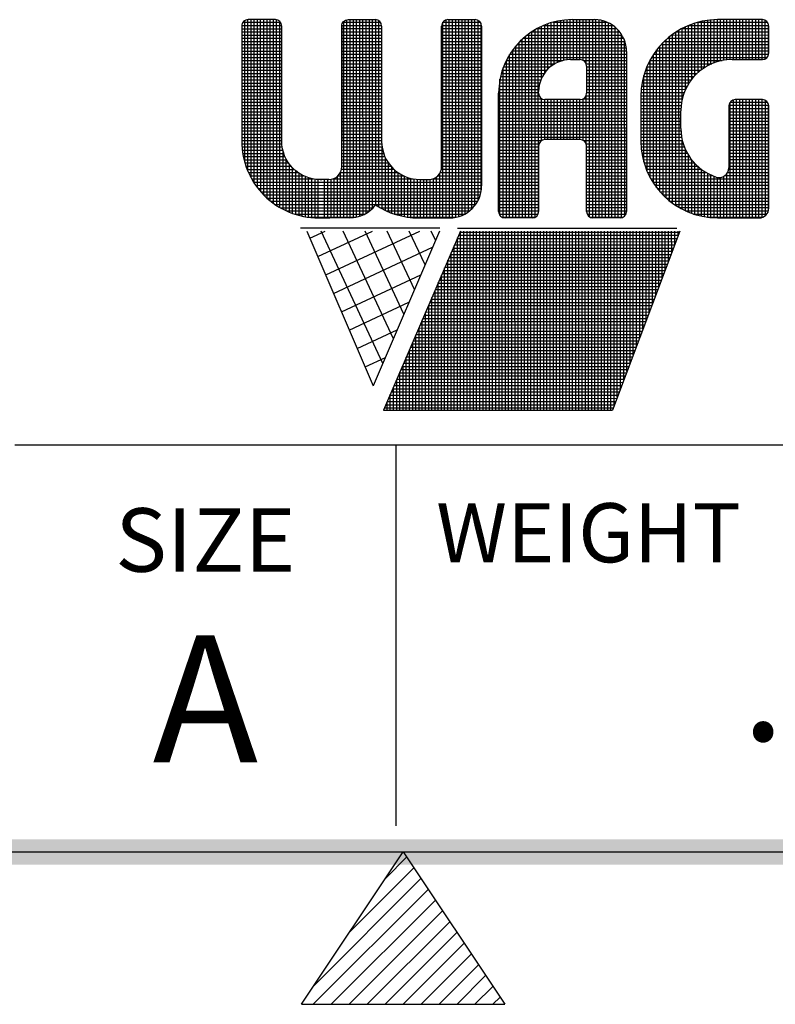
# Model space of a CAD drawing. Extents: x 3.6 to 12.8, y -3.1 to 8.7.
# Drawn here: x 7.8 to 8.6, y -3.1 to -2.1 of the extents above; entities that cross this region are included whole.
import ezdxf
from ezdxf.enums import TextEntityAlignment as Align

# ---------------------------------------------------------------- set-up
doc = ezdxf.new("R2010")
doc.units = 0
doc.header["$MEASUREMENT"] = 0
doc.layers.get('0').update_dxf_attribs({"linetype": 'CONTINUOUS'})
doc.layers.add('DIM', color=1, linetype='CONTINUOUS')
doc.styles.add('BAVW$0$STANDARD', font='txt')
doc.styles.add('STD', font='txt')

# ---------------------------------------------------------------- blocks, each defined once
blk = doc.blocks.new('*X14')
at = {"color": 0}
for p, q in [((3.7478, 5.4715), (3.7956, 5.4938)), ((3.7724, 5.414), (3.9434, 5.4938)), ((3.9756, 5.08), (3.7826, 5.4938)), ((3.797, 5.3566), (4.0913, 5.4938)), ((4.0086, 5.1571), (3.8516, 5.4938)), ((4.0416, 5.2341), (3.9205, 5.4938)), ((4.0747, 5.3112), (3.9895, 5.4938)), ((4.1077, 5.3882), (4.0585, 5.4938)), ((4.1407, 5.4653), (4.1274, 5.4938)), ((3.8216, 5.2991), (4.1314, 5.4435)), ((3.8463, 5.2416), (4.0944, 5.3573)), ((3.8709, 5.1841), (4.0575, 5.2711)), ((3.8955, 5.1267), (4.0206, 5.185)), ((3.9202, 5.0692), (3.9836, 5.0988)), ((3.9448, 5.0117), (3.9467, 5.0126))]:
    blk.add_line(p, q, dxfattribs=at)
blk = doc.blocks.new('*X17')
at = {"color": 0}
for p, q in [((3.5399, 6.1306), (3.6647, 6.1306)), ((3.5436, 6.1406), (3.6609, 6.1406)), ((3.549, 5.7029), (3.5489, 6.1456)), ((3.559, 5.6747), (3.5589, 6.1488)), ((3.569, 5.654), (3.5689, 6.1488)), ((3.579, 5.6373), (3.5789, 6.1488)), ((3.589, 5.6232), (3.5889, 6.1488)), ((3.599, 5.6109), (3.5989, 6.1488)), ((3.609, 5.6001), (3.6089, 6.1488)), ((3.619, 5.5906), (3.6189, 6.1488)), ((3.629, 5.5821), (3.6289, 6.1488)), ((3.639, 5.5744), (3.6389, 6.1488)), ((3.649, 5.5675), (3.6489, 6.1484)), ((3.659, 5.5614), (3.6589, 6.1429)), ((3.8524, 6.1307), (3.9772, 6.1307)), ((3.8562, 6.1407), (3.9734, 6.1407)), ((3.859, 5.5288), (3.8589, 6.1437)), ((3.869, 5.5288), (3.8689, 6.1485)), ((3.879, 5.5288), (3.8789, 6.1488)), ((3.889, 5.5295), (3.8889, 6.1488)), ((3.899, 5.5312), (3.8989, 6.1488)), ((3.909, 5.534), (3.9089, 6.1488)), ((3.919, 5.5379), (3.9189, 6.1488)), ((3.929, 5.5432), (3.9289, 6.1488)), ((3.939, 5.5501), (3.9389, 6.1488)), ((3.949, 5.5591), (3.9489, 6.1488)), ((3.959, 5.5692), (3.9589, 6.1487)), ((3.969, 5.5629), (3.9689, 6.1451)), ((4.1649, 6.1307), (4.2897, 6.1307)), ((4.1687, 6.1407), (4.2858, 6.1407)), ((4.169, 5.5288), (4.1689, 6.141)), ((4.179, 5.5288), (4.1789, 6.1479)), ((4.189, 5.5288), (4.1889, 6.1488)), ((4.199, 5.5292), (4.1989, 6.1488)), ((4.209, 5.5307), (4.2089, 6.1488)), ((4.219, 5.5332), (4.2189, 6.1488)), ((4.229, 5.5368), (4.2289, 6.1488)), ((4.239, 5.5418), (4.2389, 6.1488)), ((4.249, 5.5482), (4.2489, 6.1488)), ((4.259, 5.5567), (4.2589, 6.1488)), ((4.269, 5.5678), (4.2689, 6.1488)), ((4.279, 5.5837), (4.2789, 6.1466)), ((4.289, 5.6165), (4.2889, 6.1346)), ((3.5398, 6.1206), (3.6648, 6.1206)), ((3.5398, 6.1106), (3.6648, 6.1106)), ((3.5398, 6.1006), (3.6648, 6.1006)), ((3.8523, 6.1207), (3.9773, 6.1207)), ((3.8523, 6.1107), (3.9773, 6.1107)), ((3.8523, 6.1007), (3.9773, 6.1007)), ((4.1648, 6.1207), (4.2898, 6.1207)), ((4.1648, 6.1107), (4.2898, 6.1107)), ((4.1648, 6.1007), (4.2898, 6.1007)), ((3.5398, 6.0906), (3.6648, 6.0906)), ((3.5398, 6.0806), (3.6648, 6.0806)), ((3.5398, 6.0706), (3.6648, 6.0706)), ((3.8523, 6.0907), (3.9773, 6.0907)), ((3.8523, 6.0807), (3.9773, 6.0807)), ((3.8523, 6.0707), (3.9773, 6.0707)), ((4.1648, 6.0907), (4.2898, 6.0907)), ((4.1648, 6.0807), (4.2898, 6.0807)), ((4.1648, 6.0707), (4.2898, 6.0707)), ((3.5398, 6.0606), (3.6648, 6.0606)), ((3.5398, 6.0506), (3.6648, 6.0506)), ((3.5398, 6.0406), (3.6648, 6.0406)), ((3.8523, 6.0607), (3.9773, 6.0607)), ((3.8523, 6.0507), (3.9773, 6.0507)), ((3.8523, 6.0407), (3.9773, 6.0407)), ((4.1648, 6.0607), (4.2898, 6.0607)), ((4.1648, 6.0507), (4.2898, 6.0507)), ((4.1648, 6.0407), (4.2898, 6.0407)), ((3.5398, 6.0306), (3.6648, 6.0306)), ((3.5398, 6.0206), (3.6648, 6.0206)), ((3.5398, 6.0106), (3.6648, 6.0106)), ((3.8523, 6.0307), (3.9773, 6.0307)), ((3.8523, 6.0207), (3.9773, 6.0207)), ((3.8523, 6.0107), (3.9773, 6.0107)), ((4.1648, 6.0307), (4.2898, 6.0307)), ((4.1648, 6.0207), (4.2898, 6.0207)), ((4.1648, 6.0107), (4.2898, 6.0107)), ((3.5398, 6.0006), (3.6648, 6.0006)), ((3.5398, 5.9906), (3.6648, 5.9906)), ((3.5398, 5.9806), (3.6648, 5.9806)), ((3.8523, 6.0007), (3.9773, 6.0007)), ((3.8523, 5.9907), (3.9773, 5.9907)), ((3.8523, 5.9807), (3.9773, 5.9807)), ((4.1648, 6.0007), (4.2898, 6.0007)), ((4.1648, 5.9907), (4.2898, 5.9907)), ((4.1648, 5.9807), (4.2898, 5.9807)), ((3.5398, 5.9706), (3.6648, 5.9706)), ((3.5398, 5.9606), (3.6648, 5.9606)), ((3.5398, 5.9506), (3.6648, 5.9506)), ((3.8523, 5.9707), (3.9773, 5.9707)), ((3.8523, 5.9607), (3.9773, 5.9607)), ((3.8523, 5.9507), (3.9773, 5.9507)), ((4.1648, 5.9707), (4.2898, 5.9707)), ((4.1648, 5.9607), (4.2898, 5.9607)), ((4.1648, 5.9507), (4.2898, 5.9507)), ((3.5398, 5.9406), (3.6648, 5.9406)), ((3.5398, 5.9306), (3.6648, 5.9306)), ((3.5398, 5.9206), (3.6648, 5.9206)), ((3.8523, 5.9407), (3.9773, 5.9407)), ((3.8523, 5.9307), (3.9773, 5.9307)), ((3.8523, 5.9207), (3.9773, 5.9207)), ((4.1648, 5.9407), (4.2898, 5.9407)), ((4.1648, 5.9307), (4.2898, 5.9307)), ((4.1648, 5.9207), (4.2898, 5.9207)), ((3.5398, 5.9106), (3.6648, 5.9106)), ((3.5398, 5.9006), (3.6648, 5.9006)), ((3.5398, 5.8906), (3.6648, 5.8906)), ((3.8523, 5.9107), (3.9773, 5.9107)), ((3.8523, 5.9007), (3.9773, 5.9007)), ((3.8523, 5.8907), (3.9773, 5.8907)), ((4.1648, 5.9107), (4.2898, 5.9107)), ((4.1648, 5.9007), (4.2898, 5.9007)), ((4.1648, 5.8907), (4.2898, 5.8907)), ((3.5398, 5.8806), (3.6648, 5.8806)), ((3.5398, 5.8706), (3.6648, 5.8706)), ((3.5398, 5.8606), (3.6648, 5.8606)), ((3.8523, 5.8807), (3.9773, 5.8807)), ((3.8523, 5.8707), (3.9773, 5.8707)), ((3.8523, 5.8607), (3.9773, 5.8607)), ((4.1648, 5.8807), (4.2898, 5.8807)), ((4.1648, 5.8707), (4.2898, 5.8707)), ((4.1648, 5.8607), (4.2898, 5.8607)), ((3.5398, 5.8506), (3.6648, 5.8506)), ((3.5398, 5.8406), (3.6648, 5.8406)), ((3.5398, 5.8306), (3.6648, 5.8306)), ((3.5398, 5.8206), (3.6648, 5.8206)), ((3.8523, 5.8507), (3.9773, 5.8507)), ((3.8523, 5.8407), (3.9773, 5.8407)), ((3.8523, 5.8307), (3.9773, 5.8307)), ((3.8523, 5.8207), (3.9773, 5.8207)), ((4.1648, 5.8507), (4.2898, 5.8507)), ((4.1648, 5.8407), (4.2898, 5.8407)), ((4.1648, 5.8307), (4.2898, 5.8307)), ((4.1648, 5.8207), (4.2898, 5.8207)), ((3.5398, 5.8106), (3.6648, 5.8106)), ((3.5398, 5.8006), (3.6648, 5.8006)), ((3.5398, 5.7906), (3.6648, 5.7906)), ((3.8523, 5.8107), (3.9773, 5.8107)), ((3.8523, 5.8007), (3.9773, 5.8007)), ((3.8523, 5.7907), (3.9773, 5.7907)), ((4.1648, 5.8107), (4.2898, 5.8107)), ((4.1648, 5.8007), (4.2898, 5.8007)), ((4.1648, 5.7907), (4.2898, 5.7907)), ((3.5398, 5.7806), (3.6648, 5.7806)), ((3.5398, 5.7706), (3.6648, 5.7706)), ((3.5399, 5.7606), (3.6651, 5.7606)), ((3.8523, 5.7807), (3.9773, 5.7807)), ((3.8523, 5.7707), (3.9773, 5.7707)), ((3.8523, 5.7607), (3.9776, 5.7607)), ((4.1648, 5.7807), (4.2898, 5.7807)), ((4.1648, 5.7707), (4.2898, 5.7707)), ((4.1648, 5.7607), (4.2898, 5.7607)), ((3.5405, 5.7506), (3.6662, 5.7506)), ((3.5414, 5.7406), (3.6681, 5.7406)), ((3.5428, 5.7306), (3.671, 5.7306)), ((3.669, 5.5559), (3.669, 5.7373)), ((3.8523, 5.7507), (3.9787, 5.7507)), ((3.8523, 5.7407), (3.9806, 5.7407)), ((3.8523, 5.7307), (3.9835, 5.7307)), ((3.979, 5.5572), (3.979, 5.7486)), ((4.1648, 5.7507), (4.2898, 5.7507)), ((4.1648, 5.7407), (4.2898, 5.7407)), ((4.1648, 5.7307), (4.2898, 5.7307)), ((3.5447, 5.7206), (3.6749, 5.7206)), ((3.5469, 5.7106), (3.6798, 5.7106)), ((3.5497, 5.7006), (3.686, 5.7006)), ((3.679, 5.551), (3.679, 5.7121)), ((3.8523, 5.7207), (3.9873, 5.7207)), ((3.8523, 5.7107), (3.9923, 5.7107)), ((3.8523, 5.7007), (3.9985, 5.7007)), ((3.989, 5.5522), (3.989, 5.7171)), ((3.999, 5.5477), (3.999, 5.6999)), ((4.1648, 5.7207), (4.2898, 5.7207)), ((4.1648, 5.7107), (4.2898, 5.7107)), ((4.1648, 5.7007), (4.2898, 5.7007)), ((3.5529, 5.6906), (3.6937, 5.6906)), ((3.5566, 5.6806), (3.7034, 5.6806)), ((3.5608, 5.6706), (3.7157, 5.6706)), ((3.689, 5.5466), (3.689, 5.6965)), ((3.699, 5.5428), (3.699, 5.6849)), ((3.709, 5.5395), (3.709, 5.6757)), ((3.719, 5.5366), (3.719, 5.6684)), ((3.8479, 5.6707), (4.0282, 5.6707)), ((3.849, 5.5288), (3.849, 5.673)), ((3.8514, 5.6807), (4.0158, 5.6807)), ((3.8523, 5.6907), (4.0062, 5.6907)), ((4.009, 5.5437), (4.009, 5.6875)), ((4.019, 5.5403), (4.019, 5.6778)), ((4.029, 5.5373), (4.029, 5.6701)), ((4.159, 5.5288), (4.159, 5.6681)), ((4.1605, 5.6707), (4.2898, 5.6707)), ((4.164, 5.6807), (4.2898, 5.6807)), ((4.1648, 5.6907), (4.2898, 5.6907)), ((3.5655, 5.6606), (3.7328, 5.6607)), ((3.5709, 5.6506), (3.7637, 5.6507)), ((3.5769, 5.6406), (4.2898, 5.6407)), ((3.729, 5.5342), (3.729, 5.6625)), ((3.739, 5.5323), (3.739, 5.6579)), ((3.749, 5.5308), (3.749, 5.6543)), ((3.759, 5.5297), (3.759, 5.6516)), ((3.769, 5.529), (3.769, 5.6498)), ((3.779, 5.5288), (3.779, 5.6489)), ((3.799, 5.5288), (3.799, 5.6488)), ((3.809, 5.5288), (3.809, 5.6488)), ((3.819, 5.5288), (3.819, 5.6494)), ((3.8244, 5.6507), (4.0759, 5.6507)), ((3.829, 5.5288), (3.829, 5.6525)), ((3.839, 5.5288), (3.839, 5.659)), ((3.8407, 5.6607), (4.0452, 5.6607)), ((4.039, 5.5348), (4.039, 5.6639)), ((4.049, 5.5327), (4.049, 5.6589)), ((4.059, 5.5311), (4.059, 5.6551)), ((4.069, 5.5299), (4.069, 5.6522)), ((4.079, 5.5292), (4.079, 5.6502)), ((4.089, 5.5288), (4.089, 5.6491)), ((4.099, 5.5288), (4.099, 5.6488)), ((4.109, 5.5288), (4.109, 5.6488)), ((4.119, 5.5288), (4.119, 5.6488)), ((4.129, 5.5288), (4.129, 5.649)), ((4.137, 5.6507), (4.2898, 5.6507)), ((4.139, 5.5288), (4.139, 5.6514)), ((4.149, 5.5288), (4.149, 5.657)), ((4.1533, 5.6607), (4.2898, 5.6607)), ((3.5835, 5.6306), (4.2898, 5.6307)), ((3.591, 5.6206), (4.2895, 5.6207)), ((3.5993, 5.6106), (4.2881, 5.6107)), ((3.6085, 5.6006), (4.2858, 5.6007)), ((3.619, 5.5906), (4.2823, 5.5907)), ((3.6308, 5.5806), (4.2775, 5.5807)), ((3.6444, 5.5706), (4.2712, 5.5707)), ((3.6603, 5.5606), (3.9505, 5.5607)), ((3.6797, 5.5506), (3.9397, 5.5507)), ((3.9728, 5.5607), (4.2631, 5.5607)), ((3.9922, 5.5507), (4.2523, 5.5507)), ((3.7053, 5.5406), (3.9246, 5.5407)), ((3.75, 5.5307), (3.8966, 5.5307)), ((4.0177, 5.5407), (4.2372, 5.5407)), ((4.0621, 5.5307), (4.2094, 5.5307))]:
    blk.add_line(p, q, dxfattribs=at)
blk = doc.blocks.new('*X18')
at = {"color": 0}
for p, q in [((4.4555, 6.1308), (4.672, 6.1308)), ((4.459, 5.9827), (4.4589, 6.1322)), ((4.469, 5.9944), (4.4689, 6.1359)), ((4.479, 6.0032), (4.4789, 6.1392)), ((4.4846, 6.1408), (4.6539, 6.1408)), ((4.489, 6.0099), (4.4889, 6.1419)), ((4.499, 6.0151), (4.4989, 6.1442)), ((4.5089, 6.0189), (4.5089, 6.146)), ((4.5189, 6.0216), (4.5189, 6.1473)), ((4.5289, 6.0232), (4.5289, 6.1483)), ((4.5389, 6.0238), (4.5389, 6.1487)), ((4.5489, 6.0238), (4.5489, 6.1488)), ((4.5589, 6.0238), (4.5589, 6.1488)), ((4.5689, 6.0238), (4.5689, 6.1488)), ((4.5789, 6.0216), (4.5789, 6.1488)), ((4.589, 6.0095), (4.5889, 6.1488)), ((4.599, 5.5319), (4.5989, 6.1488)), ((4.609, 5.5288), (4.6089, 6.1488)), ((4.619, 5.5288), (4.6189, 6.1487)), ((4.629, 5.5288), (4.6289, 6.1478)), ((4.639, 5.5288), (4.6389, 6.1458)), ((4.649, 5.5288), (4.6489, 6.1428)), ((4.659, 5.5288), (4.6589, 6.1385)), ((4.669, 5.5288), (4.6689, 6.1329)), ((4.4041, 6.1008), (4.7002, 6.1008)), ((4.409, 5.5288), (4.4089, 6.1044)), ((4.4181, 6.1108), (4.6932, 6.1108)), ((4.419, 5.5288), (4.4189, 6.1113)), ((4.429, 5.5311), (4.4289, 6.1175)), ((4.4348, 6.1208), (4.6842, 6.1208)), ((4.439, 5.5434), (4.4389, 6.123)), ((4.449, 5.9657), (4.4489, 6.1279)), ((4.679, 5.5288), (4.6789, 6.1255)), ((4.689, 5.5288), (4.6889, 6.1159)), ((4.699, 5.5293), (4.6989, 6.1028)), ((4.369, 5.5288), (4.3689, 6.0671)), ((4.3721, 6.0708), (4.7123, 6.0708)), ((4.379, 5.5288), (4.3789, 6.0782)), ((4.3815, 6.0808), (4.7095, 6.0808)), ((4.389, 5.5288), (4.3889, 6.088)), ((4.392, 6.0908), (4.7055, 6.0908)), ((4.399, 5.5288), (4.3989, 6.0966)), ((4.709, 5.5348), (4.7089, 6.0825)), ((4.349, 5.5288), (4.3489, 6.0394)), ((4.3498, 6.0408), (4.7148, 6.0408)), ((4.3564, 6.0508), (4.7148, 6.0508)), ((4.359, 5.5288), (4.3589, 6.0543)), ((4.3638, 6.0608), (4.7141, 6.0608)), ((4.334, 6.0108), (4.4904, 6.0108)), ((4.3386, 6.0208), (4.5154, 6.0208)), ((4.339, 5.5288), (4.3389, 6.0214)), ((4.3439, 6.0308), (4.7148, 6.0308)), ((4.5803, 6.0208), (4.7148, 6.0208)), ((4.5885, 6.0108), (4.7148, 6.0108)), ((4.3233, 5.9808), (4.4576, 5.9808)), ((4.3263, 5.9908), (4.4655, 5.9908)), ((4.329, 5.5296), (4.329, 5.9983)), ((4.3299, 6.0008), (4.476, 6.0008)), ((4.5898, 6.0008), (4.7148, 6.0008)), ((4.5898, 5.9908), (4.7148, 5.9908)), ((4.5898, 5.9808), (4.7148, 5.9808)), ((4.317, 5.9508), (4.4435, 5.9508)), ((4.3186, 5.9608), (4.4469, 5.9608)), ((4.319, 5.5365), (4.319, 5.9624)), ((4.3207, 5.9708), (4.4515, 5.9708)), ((4.5898, 5.9708), (4.7148, 5.9708)), ((4.5898, 5.9608), (4.7148, 5.9608)), ((4.5898, 5.9508), (4.7148, 5.9508)), ((4.3148, 5.9208), (4.4398, 5.9208)), ((4.3151, 5.9308), (4.44, 5.9308)), ((4.3158, 5.9408), (4.4412, 5.9408)), ((4.589, 5.7593), (4.589, 5.9132)), ((4.5898, 5.9408), (4.7148, 5.9408)), ((4.5898, 5.9308), (4.7148, 5.9308)), ((4.5898, 5.9208), (4.7148, 5.9208)), ((4.3148, 5.9108), (4.4415, 5.9108)), ((4.3148, 5.9008), (4.4511, 5.9008)), ((4.3148, 5.8908), (4.7148, 5.8908)), ((4.449, 5.7706), (4.449, 5.902)), ((4.459, 5.7738), (4.459, 5.8988)), ((4.469, 5.7738), (4.469, 5.8988)), ((4.479, 5.7738), (4.479, 5.8988)), ((4.489, 5.7738), (4.489, 5.8988)), ((4.499, 5.7738), (4.499, 5.8988)), ((4.509, 5.7738), (4.509, 5.8988)), ((4.519, 5.7738), (4.519, 5.8988)), ((4.529, 5.7738), (4.529, 5.8988)), ((4.539, 5.7738), (4.539, 5.8988)), ((4.549, 5.7738), (4.549, 5.8988)), ((4.559, 5.7738), (4.559, 5.8988)), ((4.569, 5.7738), (4.569, 5.8988)), ((4.5785, 5.9008), (4.7148, 5.9008)), ((4.579, 5.7715), (4.579, 5.901)), ((4.5881, 5.9108), (4.7148, 5.9108)), ((4.3148, 5.8808), (4.7148, 5.8808)), ((4.3148, 5.8708), (4.7148, 5.8708)), ((4.3148, 5.8608), (4.7148, 5.8608)), ((4.3148, 5.8508), (4.7148, 5.8508)), ((4.3148, 5.8408), (4.7148, 5.8408)), ((4.3148, 5.8308), (4.7148, 5.8308)), ((4.3148, 5.8208), (4.7148, 5.8208)), ((4.3148, 5.8108), (4.7148, 5.8108)), ((4.3148, 5.8008), (4.7148, 5.8008)), ((4.3148, 5.7908), (4.7148, 5.7908)), ((4.3148, 5.7808), (4.7148, 5.7808)), ((4.3148, 5.7708), (4.4492, 5.7708)), ((4.3148, 5.7608), (4.441, 5.7608)), ((4.5803, 5.7708), (4.7148, 5.7708)), ((4.5885, 5.7608), (4.7148, 5.7608)), ((4.3148, 5.7508), (4.4398, 5.7508)), ((4.3148, 5.7408), (4.4398, 5.7408)), ((4.3148, 5.7308), (4.4398, 5.7308)), ((4.5898, 5.7508), (4.7148, 5.7508)), ((4.5898, 5.7408), (4.7148, 5.7408)), ((4.5898, 5.7308), (4.7148, 5.7308)), ((4.3148, 5.7208), (4.4398, 5.7208)), ((4.3148, 5.7108), (4.4398, 5.7108)), ((4.3148, 5.7008), (4.4398, 5.7008)), ((4.5898, 5.7208), (4.7148, 5.7208)), ((4.5898, 5.7108), (4.7148, 5.7108)), ((4.5898, 5.7008), (4.7148, 5.7008)), ((4.3148, 5.6908), (4.4398, 5.6908)), ((4.3148, 5.6808), (4.4398, 5.6808)), ((4.3148, 5.6708), (4.4398, 5.6708)), ((4.5898, 5.6908), (4.7148, 5.6908)), ((4.5898, 5.6808), (4.7148, 5.6808)), ((4.5898, 5.6708), (4.7148, 5.6708)), ((4.3148, 5.6608), (4.4398, 5.6608)), ((4.3148, 5.6508), (4.4398, 5.6508)), ((4.3148, 5.6408), (4.4398, 5.6408)), ((4.5898, 5.6608), (4.7148, 5.6608)), ((4.5898, 5.6508), (4.7148, 5.6508)), ((4.5898, 5.6408), (4.7148, 5.6408)), ((4.3148, 5.6308), (4.4398, 5.6308)), ((4.3148, 5.6208), (4.4398, 5.6208)), ((4.3148, 5.6108), (4.4398, 5.6108)), ((4.5898, 5.6308), (4.7148, 5.6308)), ((4.5898, 5.6208), (4.7148, 5.6208)), ((4.5898, 5.6108), (4.7148, 5.6108)), ((4.3148, 5.6008), (4.4398, 5.6008)), ((4.3148, 5.5908), (4.4398, 5.5908)), ((4.3148, 5.5808), (4.4398, 5.5808)), ((4.5898, 5.6008), (4.7148, 5.6008)), ((4.5898, 5.5908), (4.7148, 5.5908)), ((4.5898, 5.5808), (4.7148, 5.5808)), ((4.3148, 5.5708), (4.4398, 5.5708)), ((4.3148, 5.5608), (4.4398, 5.5608)), ((4.3148, 5.5508), (4.4398, 5.5508)), ((4.5898, 5.5708), (4.7148, 5.5708)), ((4.5898, 5.5608), (4.7148, 5.5608)), ((4.5898, 5.5508), (4.7148, 5.5508)), ((4.3165, 5.5408), (4.4381, 5.5408)), ((4.3262, 5.5308), (4.4284, 5.5308)), ((4.5914, 5.5408), (4.7131, 5.5408)), ((4.6011, 5.5308), (4.7035, 5.5308))]:
    blk.add_line(p, q, dxfattribs=at)
blk = doc.blocks.new('*X19')
at = {"color": 0}
for p, q in [((4.8887, 6.1309), (5.1397, 6.1309)), ((4.889, 5.9484), (4.8889, 6.1309)), ((4.899, 5.9626), (4.8989, 6.1348)), ((4.909, 5.9742), (4.9089, 6.1381)), ((4.9186, 6.1409), (5.1357, 6.1409)), ((4.919, 5.9838), (4.9189, 6.141)), ((4.929, 5.9919), (4.9289, 6.1433)), ((4.939, 5.9988), (4.9389, 6.1453)), ((4.949, 6.0047), (4.9489, 6.1468)), ((4.959, 6.0096), (4.9589, 6.1479)), ((4.969, 6.0137), (4.9689, 6.1486)), ((4.9789, 6.0171), (4.9789, 6.1488)), ((4.9889, 6.0197), (4.9889, 6.1488)), ((4.9989, 6.0217), (4.9989, 6.1488)), ((5.0089, 6.023), (5.0089, 6.1488)), ((5.0189, 6.0237), (5.0189, 6.1488)), ((5.0289, 6.0238), (5.0289, 6.1488)), ((5.0389, 6.0238), (5.0389, 6.1488)), ((5.0489, 6.0238), (5.0489, 6.1488)), ((5.0589, 6.0238), (5.0589, 6.1488)), ((5.0689, 6.0238), (5.0689, 6.1488)), ((5.0789, 6.0238), (5.0789, 6.1488)), ((5.0889, 6.0238), (5.0889, 6.1488)), ((5.0989, 6.0238), (5.0989, 6.1488)), ((5.1089, 6.0238), (5.1089, 6.1488)), ((5.1189, 6.0238), (5.1189, 6.1488)), ((5.1289, 6.026), (5.1289, 6.1466)), ((5.1389, 6.0381), (5.1389, 6.1346)), ((4.8358, 6.1008), (5.1398, 6.1009)), ((4.839, 5.5744), (4.8389, 6.1031)), ((4.849, 5.5675), (4.8489, 6.11)), ((4.8503, 6.1108), (5.1398, 6.1109)), ((4.859, 5.5614), (4.8589, 6.1162)), ((4.8674, 6.1208), (5.1398, 6.1209)), ((4.869, 5.9002), (4.8689, 6.1217)), ((4.879, 5.9297), (4.8789, 6.1266)), ((4.8027, 6.0708), (5.1398, 6.0709)), ((4.809, 5.6001), (4.8089, 6.0774)), ((4.8124, 6.0808), (5.1398, 6.0809)), ((4.819, 5.5906), (4.8189, 6.0869)), ((4.8234, 6.0908), (5.1398, 6.0909)), ((4.829, 5.5821), (4.8289, 6.0955)), ((4.779, 5.6373), (4.7789, 6.0402)), ((4.7794, 6.0408), (5.1396, 6.0409)), ((4.7863, 6.0508), (5.1398, 6.0509)), ((4.789, 5.6232), (4.7889, 6.0543)), ((4.7941, 6.0608), (5.1398, 6.0609)), ((4.799, 5.6109), (4.7989, 6.0666)), ((4.7625, 6.0108), (4.9618, 6.0109)), ((4.7675, 6.0208), (4.9943, 6.0209)), ((4.769, 5.654), (4.7689, 6.0235)), ((4.7731, 6.0308), (5.1351, 6.0309)), ((4.749, 5.7029), (4.749, 5.9745)), ((4.7508, 5.9808), (4.9157, 5.9809)), ((4.7542, 5.9908), (4.9275, 5.9909)), ((4.7581, 6.0008), (4.9422, 6.0009)), ((4.759, 5.6747), (4.759, 6.0028)), ((4.7435, 5.9508), (4.8905, 5.9509)), ((4.7455, 5.9608), (4.8976, 5.9609)), ((4.7479, 5.9708), (4.9059, 5.9709)), ((4.7401, 5.9208), (4.8753, 5.9209)), ((4.7408, 5.9308), (4.8795, 5.9309)), ((4.7419, 5.9408), (4.8846, 5.9409)), ((4.7398, 5.9108), (4.8719, 5.9109)), ((4.7398, 5.9008), (4.8691, 5.9008)), ((4.7398, 5.8908), (4.8671, 5.8908)), ((5.0188, 5.8909), (5.1357, 5.8909)), ((5.019, 5.5288), (5.019, 5.8911)), ((5.029, 5.5288), (5.029, 5.8979)), ((5.039, 5.5288), (5.039, 5.8988)), ((5.049, 5.5288), (5.049, 5.8988)), ((5.059, 5.5288), (5.059, 5.8988)), ((5.069, 5.5288), (5.069, 5.8988)), ((5.079, 5.5288), (5.079, 5.8988)), ((5.089, 5.5288), (5.089, 5.8988)), ((5.099, 5.5288), (5.099, 5.8988)), ((5.109, 5.5288), (5.109, 5.8988)), ((5.119, 5.5303), (5.119, 5.8988)), ((5.129, 5.5358), (5.129, 5.8966)), ((5.139, 5.5521), (5.139, 5.8844)), ((4.7398, 5.8808), (4.8657, 5.8808)), ((4.7398, 5.8708), (4.8649, 5.8708)), ((4.7398, 5.8608), (4.8648, 5.8608)), ((5.0148, 5.8709), (5.1398, 5.8709)), ((5.0148, 5.8609), (5.1398, 5.8609)), ((5.0149, 5.8809), (5.1397, 5.8809)), ((4.7398, 5.8508), (4.8648, 5.8508)), ((4.7398, 5.8408), (4.8648, 5.8408)), ((4.7398, 5.8308), (4.8648, 5.8308)), ((4.7398, 5.8208), (4.8648, 5.8208)), ((5.0148, 5.8509), (5.1398, 5.8509)), ((5.0148, 5.8409), (5.1398, 5.8409)), ((5.0148, 5.8309), (5.1398, 5.8309)), ((5.0148, 5.8209), (5.1398, 5.8209)), ((4.7398, 5.8108), (4.8648, 5.8108)), ((4.7398, 5.8008), (4.865, 5.8008)), ((4.7398, 5.7908), (4.8658, 5.7908)), ((5.0148, 5.8109), (5.1398, 5.8109)), ((5.0148, 5.8009), (5.1398, 5.8009)), ((5.0148, 5.7909), (5.1398, 5.7909)), ((4.7398, 5.7808), (4.8672, 5.7808)), ((4.7398, 5.7708), (4.8693, 5.7708)), ((4.7399, 5.7608), (4.8721, 5.7609)), ((4.869, 5.5559), (4.869, 5.7723)), ((5.0148, 5.7809), (5.1398, 5.7809)), ((5.0148, 5.7709), (5.1398, 5.7709)), ((5.0148, 5.7609), (5.1398, 5.7609)), ((4.7405, 5.7508), (4.8756, 5.7509)), ((4.7414, 5.7408), (4.8799, 5.7409)), ((4.7428, 5.7308), (4.885, 5.7309)), ((4.879, 5.551), (4.879, 5.7429)), ((5.0148, 5.7509), (5.1398, 5.7509)), ((5.0148, 5.7409), (5.1398, 5.7409)), ((5.0148, 5.7309), (5.1398, 5.7309)), ((4.7446, 5.7208), (4.8911, 5.7209)), ((4.7469, 5.7108), (4.8983, 5.7109)), ((4.7496, 5.7008), (4.9067, 5.7009)), ((4.889, 5.5466), (4.889, 5.7242)), ((4.899, 5.5428), (4.899, 5.7099)), ((4.909, 5.5395), (4.909, 5.6984)), ((5.0148, 5.7209), (5.1398, 5.7209)), ((5.0148, 5.7109), (5.1398, 5.7109)), ((5.0148, 5.7009), (5.1398, 5.7009)), ((4.7528, 5.6908), (4.9167, 5.6909)), ((4.7565, 5.6808), (4.9287, 5.6809)), ((4.7607, 5.6708), (4.9437, 5.6709)), ((4.919, 5.5366), (4.919, 5.6887)), ((4.929, 5.5342), (4.929, 5.6806)), ((4.939, 5.5323), (4.939, 5.6737)), ((4.949, 5.5308), (4.949, 5.6679)), ((5.009, 5.5288), (5.009, 5.6674)), ((5.0112, 5.6709), (5.1398, 5.6709)), ((5.0145, 5.6809), (5.1398, 5.6809)), ((5.0148, 5.6909), (5.1398, 5.6909)), ((4.7654, 5.6608), (4.9638, 5.6609)), ((4.7708, 5.6508), (5.1398, 5.6509)), ((4.7767, 5.6408), (5.1398, 5.6409)), ((4.959, 5.5297), (4.959, 5.6629)), ((4.969, 5.529), (4.969, 5.6588)), ((4.979, 5.5288), (4.979, 5.6557)), ((4.989, 5.5288), (4.989, 5.6554)), ((4.999, 5.5288), (4.999, 5.6587)), ((5.0025, 5.6609), (5.1398, 5.6609)), ((4.7834, 5.6308), (5.1398, 5.6309)), ((4.7908, 5.6208), (5.1398, 5.6209)), ((4.7991, 5.6108), (5.1398, 5.6109)), ((4.8083, 5.6008), (5.1398, 5.6009)), ((4.8187, 5.5908), (5.1398, 5.5909)), ((4.8305, 5.5808), (5.1398, 5.5809)), ((4.8441, 5.5708), (5.1398, 5.5709)), ((4.86, 5.5608), (5.1398, 5.5609)), ((4.8793, 5.5509), (5.1387, 5.5509)), ((4.9047, 5.5409), (5.1339, 5.5409)), ((4.9484, 5.5309), (5.1208, 5.5309))]:
    blk.add_line(p, q, dxfattribs=at)
blk = doc.blocks.new('*X24')
at = {"color": 0}
for p, q in [((4.2169, 5.4907), (4.9037, 5.4909)), ((4.2191, 4.9338), (4.219, 5.4938)), ((4.2291, 4.9338), (4.229, 5.4938)), ((4.2391, 4.9338), (4.239, 5.4938)), ((4.2491, 4.9338), (4.249, 5.4938)), ((4.2591, 4.9338), (4.259, 5.4938)), ((4.2691, 4.9338), (4.269, 5.4938)), ((4.2791, 4.9338), (4.279, 5.4938)), ((4.2891, 4.9338), (4.289, 5.4938)), ((4.2991, 4.9338), (4.299, 5.4938)), ((4.3091, 4.9338), (4.309, 5.4938)), ((4.3191, 4.9338), (4.319, 5.4938)), ((4.3291, 4.9338), (4.329, 5.4938)), ((4.3391, 4.9338), (4.339, 5.4938)), ((4.3491, 4.9338), (4.349, 5.4938)), ((4.3591, 4.9338), (4.359, 5.4938)), ((4.3691, 4.9338), (4.369, 5.4938)), ((4.3791, 4.9338), (4.379, 5.4938)), ((4.3891, 4.9338), (4.389, 5.4938)), ((4.3991, 4.9338), (4.399, 5.4938)), ((4.4091, 4.9338), (4.409, 5.4938)), ((4.4191, 4.9338), (4.419, 5.4938)), ((4.4291, 4.9338), (4.429, 5.4938)), ((4.4391, 4.9338), (4.439, 5.4938)), ((4.4491, 4.9338), (4.449, 5.4938)), ((4.4591, 4.9338), (4.459, 5.4938)), ((4.4691, 4.9338), (4.469, 5.4938)), ((4.4791, 4.9338), (4.479, 5.4938)), ((4.4891, 4.9338), (4.489, 5.4938)), ((4.4991, 4.9338), (4.499, 5.4938)), ((4.5091, 4.9338), (4.509, 5.4938)), ((4.5191, 4.9338), (4.519, 5.4938)), ((4.5291, 4.9338), (4.529, 5.4938)), ((4.5391, 4.9338), (4.539, 5.4938)), ((4.5491, 4.9338), (4.549, 5.4938)), ((4.5591, 4.9338), (4.559, 5.4938)), ((4.5691, 4.9338), (4.569, 5.4938)), ((4.5791, 4.9338), (4.579, 5.4938)), ((4.5891, 4.9338), (4.589, 5.4938)), ((4.5991, 4.9338), (4.599, 5.4938)), ((4.6091, 4.9338), (4.609, 5.4938)), ((4.6191, 4.9338), (4.619, 5.4938)), ((4.6291, 4.9338), (4.629, 5.4938)), ((4.6391, 4.9338), (4.639, 5.4938)), ((4.6491, 4.9338), (4.649, 5.4938)), ((4.6591, 4.9338), (4.659, 5.4938)), ((4.6691, 4.9338), (4.669, 5.4938)), ((4.6791, 4.9338), (4.679, 5.4938)), ((4.6891, 4.9338), (4.689, 5.4938)), ((4.6991, 4.9481), (4.699, 5.4938)), ((4.7091, 4.9747), (4.709, 5.4938)), ((4.7191, 5.0012), (4.719, 5.4938)), ((4.7291, 5.0277), (4.729, 5.4938)), ((4.7391, 5.0542), (4.739, 5.4938)), ((4.7491, 5.0808), (4.749, 5.4938)), ((4.7591, 5.1073), (4.759, 5.4938)), ((4.7691, 5.1338), (4.769, 5.4938)), ((4.7791, 5.1603), (4.779, 5.4938)), ((4.7891, 5.1869), (4.789, 5.4938)), ((4.7991, 5.2134), (4.799, 5.4938)), ((4.8091, 5.2399), (4.809, 5.4938)), ((4.8191, 5.2664), (4.819, 5.4938)), ((4.8291, 5.293), (4.829, 5.4938)), ((4.8391, 5.3195), (4.839, 5.4938)), ((4.8491, 5.346), (4.849, 5.4938)), ((4.8591, 5.3725), (4.859, 5.4938)), ((4.8691, 5.3991), (4.869, 5.4938)), ((4.8791, 5.4256), (4.879, 5.4938)), ((4.889, 5.4521), (4.889, 5.4938)), ((4.899, 5.4786), (4.899, 5.4938)), ((4.1997, 5.4507), (4.8886, 5.4509)), ((4.204, 5.4607), (4.8923, 5.4609)), ((4.2083, 5.4707), (4.8961, 5.4709)), ((4.2091, 4.9338), (4.209, 5.4724)), ((4.2126, 5.4807), (4.8999, 5.4809)), ((4.1869, 5.4207), (4.8773, 5.4209)), ((4.1891, 4.9338), (4.1891, 5.4258)), ((4.1912, 5.4307), (4.881, 5.4309)), ((4.1955, 5.4407), (4.8848, 5.4409)), ((4.1991, 4.9338), (4.199, 5.4491)), ((4.174, 5.3907), (4.866, 5.3908)), ((4.1783, 5.4007), (4.8697, 5.4009)), ((4.1791, 4.9338), (4.1791, 5.4025)), ((4.1826, 5.4107), (4.8735, 5.4109)), ((4.1612, 5.3607), (4.8547, 5.3608)), ((4.1655, 5.3707), (4.8584, 5.3708)), ((4.1691, 4.9338), (4.1691, 5.3791)), ((4.1697, 5.3807), (4.8622, 5.3808)), ((4.1483, 5.3307), (4.8434, 5.3308)), ((4.1491, 4.9338), (4.1491, 5.3325)), ((4.1526, 5.3407), (4.8471, 5.3408)), ((4.1569, 5.3507), (4.8509, 5.3508)), ((4.1591, 4.9338), (4.1591, 5.3558)), ((4.1355, 5.3007), (4.832, 5.3008)), ((4.1391, 4.9338), (4.1391, 5.3092)), ((4.1397, 5.3107), (4.8358, 5.3108)), ((4.144, 5.3207), (4.8396, 5.3208)), ((4.1226, 5.2707), (4.8207, 5.2708)), ((4.1269, 5.2807), (4.8245, 5.2808)), ((4.1291, 4.9338), (4.1291, 5.2858)), ((4.1312, 5.2907), (4.8283, 5.2908)), ((4.1091, 4.9338), (4.1091, 5.2392)), ((4.1097, 5.2407), (4.8094, 5.2408)), ((4.114, 5.2507), (4.8132, 5.2508)), ((4.1183, 5.2607), (4.817, 5.2608)), ((4.1191, 4.9338), (4.1191, 5.2625)), ((4.0969, 5.2107), (4.7981, 5.2108)), ((4.0991, 4.9338), (4.0991, 5.2159)), ((4.1012, 5.2207), (4.8019, 5.2208)), ((4.1054, 5.2307), (4.8057, 5.2308)), ((4.084, 5.1807), (4.7868, 5.1808)), ((4.0883, 5.1907), (4.7906, 5.1908)), ((4.0891, 4.9338), (4.0891, 5.1926)), ((4.0926, 5.2007), (4.7944, 5.2008)), ((4.0691, 4.9338), (4.0691, 5.1459)), ((4.0712, 5.1507), (4.7755, 5.1508)), ((4.0754, 5.1607), (4.7793, 5.1608)), ((4.0791, 4.9338), (4.0791, 5.1692)), ((4.0797, 5.1707), (4.7831, 5.1708)), ((4.0583, 5.1207), (4.7642, 5.1208)), ((4.0591, 4.9338), (4.0591, 5.1226)), ((4.0626, 5.1307), (4.768, 5.1308)), ((4.0669, 5.1407), (4.7717, 5.1408)), ((4.0454, 5.0907), (4.7529, 5.0908)), ((4.0491, 4.9338), (4.0491, 5.0993)), ((4.0497, 5.1007), (4.7567, 5.1008)), ((4.054, 5.1107), (4.7604, 5.1108)), ((4.0283, 5.0507), (4.7378, 5.0508)), ((4.0291, 4.9338), (4.0291, 5.0526)), ((4.0326, 5.0607), (4.7416, 5.0608)), ((4.0369, 5.0707), (4.7454, 5.0708)), ((4.0391, 4.9338), (4.0391, 5.0759)), ((4.0412, 5.0807), (4.7491, 5.0808)), ((4.0154, 5.0207), (4.7265, 5.0208)), ((4.0191, 4.9338), (4.0191, 5.0293)), ((4.0197, 5.0307), (4.7303, 5.0308)), ((4.024, 5.0407), (4.7341, 5.0408)), ((4.0026, 4.9907), (4.7152, 4.9908)), ((4.0069, 5.0007), (4.719, 5.0008)), ((4.0091, 4.9338), (4.0091, 5.006)), ((4.0112, 5.0107), (4.7228, 5.0108)), ((3.9891, 4.9338), (3.9891, 4.9593)), ((3.9897, 4.9607), (4.7039, 4.9608)), ((3.994, 4.9707), (4.7077, 4.9708)), ((3.9983, 4.9807), (4.7115, 4.9808)), ((3.9991, 4.9338), (3.9991, 4.9826)), ((3.9791, 4.9338), (3.9791, 4.936)), ((3.9812, 4.9407), (4.6964, 4.9408)), ((3.9854, 4.9507), (4.7001, 4.9508))]:
    blk.add_line(p, q, dxfattribs=at)
blk = doc.blocks.new('BAVW')
for p, q in [((5.54903, 1.45948), (5.57578, 1.45948)), ((5.67124, 1.45948), (5.69326, 1.45948)), ((5.85845, 1.45948), (5.8144, 1.45948)), ((5.4444, 1.45319), (5.4444, 1.3399)), ((5.48374, 1.45319), (5.48374, 1.3399)), ((5.54274, 1.32303), (5.54274, 1.45319)), ((5.58208, 1.45319), (5.58208, 1.3399)), ((5.86475, 1.42644), (5.86475, 1.45319)), ((5.72473, 1.42801), (5.72473, 1.27067)), ((5.66966, 1.42015), (5.6791, 1.42015)), ((5.82856, 1.42015), (5.85845, 1.42015)), ((5.6854, 1.41385), (5.6854, 1.3871)), ((5.59886, 1.27067), (5.59886, 1.3871)), ((5.6382, 1.3871), (5.6382, 1.38868)), ((5.6791, 1.38081), (5.64449, 1.38081)), ((5.73887, 1.38396), (5.73887, 1.3399)), ((5.85845, 1.38081), (5.83171, 1.38081)), ((5.77821, 1.35249), (5.77821, 1.3698)), ((5.82541, 1.37452), (5.82541, 1.31357)), ((5.86475, 1.27382), (5.86475, 1.37452)), ((5.48374, 1.3399), (5.48374, 1.3399)), ((5.58208, 1.3399), (5.58208, 1.29585)), ((5.6791, 1.34148), (5.64449, 1.34148)), ((5.6382, 1.33518), (5.6382, 1.27067)), ((5.6854, 1.27067), (5.6854, 1.33518)), ((5.4444, 1.31473), (5.4444, 1.32303)), ((5.54274, 1.31473), (5.54274, 1.32303)), ((5.43181, 1.30214), (5.42473, 1.30214)), ((5.5215, 1.30214), (5.53015, 1.30214)), ((5.45227, 1.26438), (5.42159, 1.26438)), ((5.42159, 1.26438), (5.42473, 1.26438)), ((5.51994, 1.26438), (5.55061, 1.26438)), ((5.6319, 1.26438), (5.60515, 1.26438)), ((5.71844, 1.26438), (5.69169, 1.26438)), ((5.8144, 1.26438), (5.85531, 1.26438)), ((5.54111, 1.25435), (5.40404, 1.25435)), ((5.53769, 1.25435), (5.40718, 1.25435)), ((5.41015, 1.25138), (5.47541, 1.09913)), ((5.54066, 1.25138), (5.47541, 1.09913)), ((5.5612, 1.25138), (5.48568, 1.07516)), ((5.55823, 1.25435), (5.77428, 1.25435)), ((5.77725, 1.25138), (5.71084, 1.07516)), ((5.48568, 1.07516), (5.71084, 1.07516))]:
    blk.add_line(p, q)
at = {"color": 7}
for p, q in [((5.12279, 1.04114), (9.37279, 1.04114)), ((5.49779, 1.04114), (5.49779, 0.66614)), ((3.12987, 0.64041), (9.37987, 0.64041)), ((5.40487, 0.49041), (5.50487, 0.64041)), ((5.50487, 0.64041), (5.60487, 0.49041)), ((5.48771, 0.61468), (5.5083, 0.63527)), ((5.45236, 0.56165), (5.51537, 0.62466)), ((5.417, 0.50861), (5.52245, 0.61405)), ((5.41648, 0.49041), (5.52952, 0.60345)), ((5.43416, 0.49041), (5.53659, 0.59284)), ((5.45184, 0.49041), (5.54366, 0.58223)), ((5.46952, 0.49041), (5.55073, 0.57163)), ((5.48719, 0.49041), (5.5578, 0.56102)), ((5.50487, 0.49041), (5.56487, 0.55041)), ((5.52255, 0.49041), (5.57194, 0.53981)), ((5.54023, 0.49041), (5.57901, 0.5292)), ((5.5579, 0.49041), (5.58608, 0.5186)), ((5.57558, 0.49041), (5.59316, 0.50799)), ((5.59326, 0.49041), (5.60023, 0.49738)), ((5.40487, 0.49041), (5.60487, 0.49041))]:
    blk.add_line(p, q, dxfattribs=at)
for points in [[(5.42316, 1.30214), (5.42473, 1.30214), (5.42316, 1.30214, -0.414214), (5.3854, 1.3399), (5.3854, 1.45319, 0.414214), (5.37911, 1.45948), (5.35236, 1.45948, 0.414214), (5.34606, 1.45319), (5.34606, 1.3399, 0.414214), (5.42159, 1.26438), (5.4326, 1.26438)], [(5.4444, 1.32303), (5.4444, 1.45319, -0.414214), (5.4507, 1.45948), (5.47744, 1.45948)]]:
    blk.add_lwpolyline(points, format="xyb")
for centre, radius, start, end in [((5.47744, 1.45319), 0.00629, 0, 90), ((5.54903, 1.45319), 0.00629, 90, 180), ((5.57578, 1.45319), 0.00629, 0, 90), ((5.67124, 1.3871), 0.07238, 90, 180), ((5.69326, 1.42801), 0.03147, 0, 90), ((5.8144, 1.38396), 0.07552, 90, 180), ((5.85845, 1.45319), 0.00629, 0, 90), ((5.85845, 1.42644), 0.00629, 270, 0), ((5.66966, 1.38868), 0.03147, 90, 180), ((5.6791, 1.41385), 0.00629, 0, 90), ((5.82856, 1.3698), 0.05035, 90, 180), ((5.64449, 1.3871), 0.00629, 180, 270), ((5.6791, 1.3871), 0.00629, 270, 0), ((5.83171, 1.37452), 0.00629, 90, 180), ((5.85845, 1.37452), 0.00629, 0, 90), ((5.82856, 1.35249), 0.05035, 180, 252.07979), ((5.5215, 1.3399), 0.03776, 180, 270), ((5.64449, 1.33518), 0.00629, 90, 180), ((5.6791, 1.33518), 0.00629, 0, 90), ((5.8144, 1.3399), 0.07552, 180, 270), ((5.43181, 1.31473), 0.01259, 270, 360), ((5.53015, 1.31473), 0.01259, 270, 0), ((5.81597, 1.31357), 0.00944, 252.07979, 0), ((5.55061, 1.29585), 0.03147, 270, 0), ((5.45227, 1.29585), 0.03147, 270, 323.88839), ((5.51994, 1.3399), 0.07552, 235.98591, 270), ((5.60515, 1.27067), 0.00629, 180, 270), ((5.6319, 1.27067), 0.00629, 270, 0), ((5.69169, 1.27067), 0.00629, 180, 270), ((5.71844, 1.27067), 0.00629, 270, 0), ((5.85531, 1.27382), 0.00944, 270, 0)]:
    blk.add_arc(centre, radius, start, end)
blk.add_trace([(1.64237, 0.65291), (1.61737, 0.62791), (9.36737, 0.65291), (9.39237, 0.62791)], dxfattribs=at)
at = {"xscale": 0.3146834454631564, "yscale": 0.3146834454631564, "zscale": 0.3146834454631564}
for name, p in [('*X17', (4.23215, -0.47544)), ('*X18', (4.24107, -0.47544)), ('*X19', (4.24734, -0.47544)), ('*X14', (4.23381, -0.47742)), ('*X24', (4.23381, -0.47742))]:
    blk.add_blockref(name, p, dxfattribs=at)
at = {"color": 7, "style": 'BAVW$0$STANDARD'}
for s, height, p in [('SIZE', 0.0625, (5.31029, 0.91614)), ('A', 0.125, (5.31029, 0.72864))]:
    blk.add_text(s, height=height, dxfattribs=at).set_placement(p, align=Align.CENTER)
at = {"style": 'BAVW$0$STANDARD'}
blk.add_text('WEIGHT', height=0.058216, dxfattribs=at).set_placement((5.5374, 0.92538))

msp = doc.modelspace()

# ---------------------------------------------------------------- block references
at = {"color": 7, "xscale": 1.095555610142734, "yscale": 1.095555610142734, "zscale": 1.095555610142734}
msp.add_blockref('BAVW', (2.1851, -3.6754), dxfattribs=at)

# ---------------------------------------------------------------- texts
at = {"layer": 'DIM', "color": 7, "style": 'STD'}
msp.add_text('.32 LBS', height=0.12291, dxfattribs=at).set_placement((8.5809, -2.8539))

doc.saveas('drawing.dxf')
